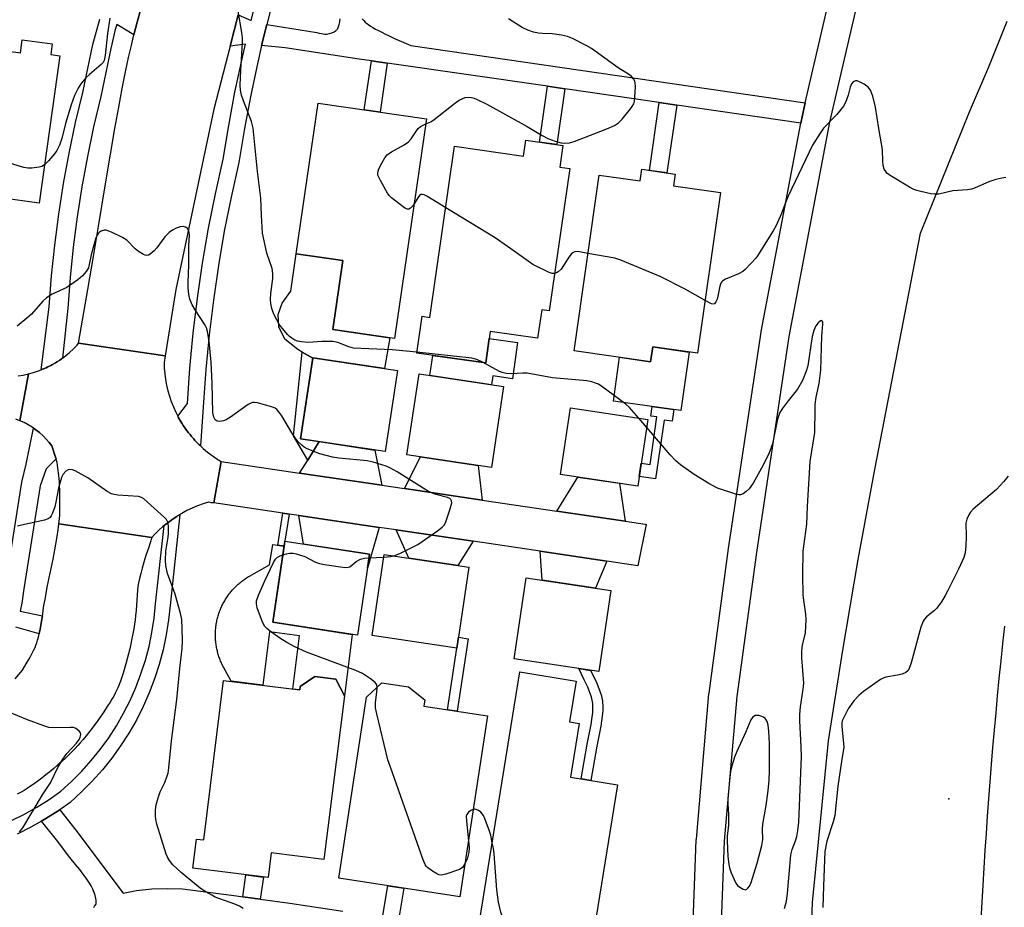
# Model space of a CAD drawing. Units: inches. Extents: x 1243770 to 1249770, y 569452 to 573452.
# Drawn here: x 1244764 to 1245045, y 570897 to 571150 of the extents above; entities that cross this region are included whole.
import ezdxf

# ---------------------------------------------------------------- set-up
doc = ezdxf.new("R2010")
doc.units = ezdxf.units.IN
doc.header["$MEASUREMENT"] = 0
for name, color, linetype in [('BLDG-Footprint', 5, 'Continuous'), ('CULTRL-Pad', 6, 'Continuous'), ('ELEV-Spot Elevation', 7, 'Continuous'), ('TRANS-Driveway', 251, 'Continuous'), ('TRANS-Non Street Sidewalk', 7, 'Continuous'), ('TRANS-Road', 130, 'Continuous'), ('TRANS-Street Sidewalk', 7, 'Continuous'), ('Undefined', 1, 'Continuous')]:
    doc.layers.add(name, color=color, linetype=linetype)

msp = doc.modelspace()

# ---------------------------------------------------------------- linework, layer by layer
at = {"layer": 'BLDG-Footprint'}
for points, elevation in [([(1244745.03, 571102.33), (1244750.99, 571144.62), (1244751.68, 571149.5), (1244758.81, 571148.49), (1244757.87, 571141.85), (1244764.08, 571140.98), (1244764.61, 571144.72), (1244773.13, 571143.52), (1244772.7, 571140.47), (1244775.34, 571140.1), (1244769.42, 571098.06), (1244758.48, 571099.6), (1244757.99, 571096.07), (1244744.42, 571097.99)], 613.87), ([(1244879.85, 571122.14), (1244870.69, 571059.49), (1244853.12, 571062.06), (1244856, 571081.73), (1244842.67, 571083.68), (1244848.95, 571126.66)], 615.14), ([(1244918.71, 571114.55), (1244917.83, 571108.4), (1244920.67, 571107.99), (1244914.81, 571067.39), (1244912.66, 571067.7), (1244911.48, 571059.55), (1244897.99, 571061.5), (1244896.69, 571052.52), (1244877.06, 571055.35), (1244878.57, 571065.82), (1244880.78, 571065.5), (1244887.83, 571114.38), (1244907.48, 571111.54), (1244908.13, 571116.07)], 615.87), ([(1244950.73, 571106.39), (1244950.26, 571103.07), (1244963.6, 571101.18), (1244957.1, 571055.28), (1244944.3, 571057.09), (1244943.7, 571052.88), (1244921.91, 571055.97), (1244929, 571106.08), (1244940.7, 571104.42), (1244941.17, 571107.75)], 616.09), ([(1244871.53, 571050.35), (1244868.03, 571027.25), (1244843.91, 571030.9), (1244847.4, 571054)], 613.01), ([(1244901.81, 571045.77), (1244898.31, 571022.67), (1244874.19, 571026.32), (1244877.69, 571049.42)], 613.47), ([(1244942.92, 571036.4), (1244940.04, 571017.41), (1244917.97, 571020.75), (1244920.85, 571039.74)], 614.1), ([(1244863.61, 570998), (1244860.11, 570974.9), (1244835.99, 570978.55), (1244839.48, 571001.65)], 612.53), ([(1244891.91, 570994.24), (1244888.42, 570971.14), (1244864.3, 570974.79), (1244867.79, 570997.89)], 612.86), ([(1244932.38, 570987.59), (1244928.89, 570964.5), (1244904.77, 570968.15), (1244908.26, 570991.24)], 613.53), ([(1244934.24, 570932.23), (1244927.09, 570888.04), (1244894.95, 570893.25), (1244906.46, 570964.38), (1244922.46, 570961.79), (1244920.57, 570950.12), (1244923.3, 570949.68), (1244920.83, 570934.41)], 613.43), ([(1244854.02, 570962.36), (1244856.41, 570957.55), (1244850.6, 570910.91), (1244835.57, 570912.79), (1244834.69, 570905.72), (1244813.2, 570908.39), (1244814.24, 570916.73), (1244816.33, 570916.47), (1244822, 570961.98), (1244843.67, 570959.28), (1244843.79, 570960.28), (1244847.97, 570963.11)], 611.67), ([(1244897.19, 570951.89), (1244889.33, 570900.29), (1244854.87, 570905.54), (1244862.74, 570957.23), (1244867.08, 570961.25), (1244874.67, 570960.1), (1244879.35, 570956.4), (1244879.08, 570954.64)], 612.15)]:
    msp.add_lwpolyline(points, close=True, dxfattribs=dict(at, elevation=elevation))
at = {"layer": 'CULTRL-Pad'}
for points in [[(1244869.37, 571059.68), (1244867.83, 571050.91), (1244847.4, 571054), (1244847.39, 571053.9), (1244844.37, 571055.62), (1244843.14, 571056.33), (1244839.39, 571059.32), (1244837.76, 571062.82), (1244837.51, 571066.32), (1244838.63, 571069.57), (1244841.1, 571072.99), (1244842.67, 571083.68), (1244856, 571081.73), (1244853.12, 571062.06)], [(1244905.78, 571058.32), (1244904.29, 571048.01), (1244898.68, 571048.82), (1244898.31, 571046.3), (1244880.79, 571048.95), (1244881.62, 571054.69), (1244896.69, 571052.52), (1244897.7, 571059.49)], [(1244954.64, 571055.63), (1244952.27, 571038.93), (1244933.1, 571041.64), (1244934.87, 571054.14), (1244943.7, 571052.88), (1244944.3, 571057.09)], [(1244835.99, 570978.55), (1244858.66, 570975.12), (1244856.41, 570957.55), (1244854.02, 570962.36), (1244847.97, 570963.11), (1244843.79, 570960.28), (1244843.67, 570959.28), (1244841.76, 570959.52), (1244843.66, 570974.73), (1244835.05, 570975.8), (1244833.15, 570960.59), (1244824.14, 570961.72), (1244821.95, 570965.8), (1244821.86, 570965.96), (1244821.71, 570966.26), (1244821.56, 570966.56), (1244821.42, 570966.87), (1244821.28, 570967.18), (1244821.14, 570967.49), (1244821.02, 570967.8), (1244820.9, 570968.12), (1244820.78, 570968.43), (1244820.67, 570968.75), (1244820.56, 570969.07), (1244820.46, 570969.39), (1244820.37, 570969.72), (1244820.28, 570970.04), (1244820.2, 570970.37), (1244820.12, 570970.7), (1244820.05, 570971.03), (1244819.98, 570971.36), (1244819.92, 570971.69), (1244819.87, 570972.03), (1244819.82, 570972.36), (1244819.78, 570972.7), (1244819.74, 570973.03), (1244819.71, 570973.37), (1244819.69, 570973.7), (1244819.67, 570974.04), (1244819.66, 570974.38), (1244819.65, 570974.72), (1244819.65, 570975.05), (1244819.65, 570975.39), (1244819.67, 570975.73), (1244819.68, 570976.06), (1244819.7, 570976.4), (1244819.73, 570976.74), (1244819.77, 570977.07), (1244819.81, 570977.41), (1244819.85, 570977.74), (1244819.9, 570978.08), (1244819.96, 570978.41), (1244820.03, 570978.74), (1244820.1, 570979.07), (1244820.17, 570979.4), (1244820.25, 570979.73), (1244820.34, 570980.05), (1244820.43, 570980.38), (1244820.53, 570980.7), (1244820.63, 570981.02), (1244820.74, 570981.34), (1244820.85, 570981.66), (1244820.97, 570981.98), (1244821.1, 570982.29), (1244821.23, 570982.6), (1244821.37, 570982.91), (1244821.51, 570983.21), (1244821.65, 570983.52), (1244821.81, 570983.82), (1244821.96, 570984.12), (1244822.13, 570984.41), (1244822.29, 570984.71), (1244822.47, 570985), (1244822.65, 570985.28), (1244822.83, 570985.57), (1244823.02, 570985.85), (1244823.21, 570986.12), (1244823.41, 570986.4), (1244823.61, 570986.67), (1244823.82, 570986.94), (1244824.03, 570987.2), (1244824.24, 570987.46), (1244824.46, 570987.71), (1244824.69, 570987.96), (1244824.92, 570988.21), (1244825.15, 570988.46), (1244825.39, 570988.69), (1244825.63, 570988.93), (1244825.88, 570989.16), (1244826.13, 570989.39), (1244826.38, 570989.61), (1244826.64, 570989.83), (1244826.9, 570990.04), (1244827.17, 570990.25), (1244827.44, 570990.45), (1244827.71, 570990.65), (1244827.99, 570990.85), (1244828.26, 570991.04), (1244828.55, 570991.22), (1244828.83, 570991.4), (1244829.12, 570991.58), (1244829.41, 570991.75), (1244835.1, 570994.98), (1244835.97, 571000.78), (1244839.28, 571000.28)]]:
    msp.add_lwpolyline(points, close=True, dxfattribs=at)
at = {"layer": 'ELEV-Spot Elevation'}
msp.add_point((1245028.66, 570928.17, 613.46), dxfattribs=at)
at = {"layer": 'TRANS-Driveway'}
for points in [[(1244867.09, 571017.63), (1244843.65, 571021.09), (1244845.95, 571024.83), (1244849.19, 571030.1), (1244865.12, 571027.69)], [(1244895.66, 571013.4), (1244873.51, 571016.68), (1244878.09, 571025.73), (1244894.5, 571023.25)], [(1244936.42, 571007.37), (1244916.94, 571010.25), (1244922.97, 571019.99), (1244934.81, 571018.2)], [(1244866.28, 571005.61), (1244863, 570993.96), (1244863.61, 570998), (1244844.8, 571000.84), (1244843.43, 571009)], [(1244893.09, 571001.65), (1244888.73, 570994.72), (1244874.75, 570996.84), (1244871.2, 571004.89)], [(1244931.22, 570996), (1244927.97, 570988.26), (1244912.81, 570990.56), (1244912.24, 570998.81)]]:
    msp.add_lwpolyline(points, close=True, dxfattribs=at)
at = {"layer": 'TRANS-Non Street Sidewalk'}
for points in [[(1244861.46, 571150.67), (1244861.91, 571150.15), (1244862.35, 571149.72), (1244862.77, 571149.38), (1244863.26, 571149.02), (1244863.87, 571148.62), (1244864.51, 571148.23), (1244865.3, 571147.77), (1244866.14, 571147.32), (1244867.04, 571146.85), (1244867.9, 571146.41), (1244869.15, 571145.82), (1244870.72, 571145.1), (1244875.36, 571143.02), (1244987.79, 571126.72), (1244986.52, 571120.94), (1244951.16, 571126.07), (1244946.15, 571126.79), (1244919.28, 571130.69), (1244914.29, 571131.42), (1244868.63, 571138.04), (1244864.1, 571138.7), (1244860.63, 571139.2), (1244839.55, 571142.43), (1244832.8, 571143.02), (1244834.26, 571149.1), (1244848.51, 571146.82), (1244849.2, 571146.63), (1244849.81, 571146.49), (1244850.35, 571146.39), (1244850.85, 571146.33), (1244851.28, 571146.32), (1244851.68, 571146.35), (1244852.2, 571146.47), (1244852.87, 571146.71), (1244853.47, 571146.98), (1244853.75, 571147.14), (1244853.94, 571147.27), (1244854.1, 571147.4), (1244854.24, 571147.56), (1244854.38, 571147.75), (1244854.5, 571147.96), (1244854.73, 571148.47), (1244854.91, 571149.06), (1244855.08, 571149.81), (1244855.2, 571150.64)], [(1244784.99, 570897.21), (1244785.23, 570897.55), (1244785.52, 570898.05), (1244785.62, 570898.31), (1244785.68, 570898.5), (1244785.7, 570898.75), (1244785.69, 570899.03), (1244785.66, 570899.34), (1244785.6, 570899.73), (1244785.38, 570900.62), (1244785.09, 570901.51), (1244784.91, 570901.95), (1244784.7, 570902.4), (1244784.19, 570903.38), (1244783.59, 570904.39), (1244782.83, 570905.53), (1244781.99, 570906.69), (1244780.96, 570908.04), (1244779.79, 570909.5), (1244778.14, 570911.51), (1244774.37, 570916.52), (1244770.07, 570921.8), (1244775.29, 570925.11), (1244779.83, 570919.25), (1244793.35, 570901.32), (1244797.19, 570902.01), (1244801.57, 570902.49), (1244805.9, 570902.66), (1244810.3, 570902.52), (1244825.67, 570900.53), (1244827.43, 570900.28), (1244832.43, 570899.58), (1244840.82, 570898.41), (1244855.95, 570896.17)]]:
    msp.add_lwpolyline(points, dxfattribs=at)
for points in [[(1244868.63, 571138.04), (1244866.6, 571124.07), (1244862.07, 571124.74), (1244864.1, 571138.7)], [(1244919.28, 571130.69), (1244916.97, 571114.8), (1244911.98, 571115.52), (1244914.29, 571131.42)], [(1244951.16, 571126.07), (1244948.35, 571106.73), (1244943.35, 571107.44), (1244946.15, 571126.79)], [(1244849.19, 571030.1), (1244845.95, 571024.83), (1244841.9, 571031.72), (1244844.37, 571055.62), (1244847.39, 571053.9), (1244843.91, 571030.9)], [(1244950.36, 571039.2), (1244949.86, 571035.89), (1244947.59, 571036.23), (1244945.05, 571019.45), (1244940.46, 571020.14), (1244941.03, 571023.92), (1244943.57, 571023.57), (1244945.49, 571037.13), (1244943.78, 571037.37), (1244944.16, 571040.07)], [(1244840.66, 571009.41), (1244839.48, 571001.65), (1244839.28, 571000.28), (1244837.44, 571000.55), (1244838.82, 571009.68)], [(1244891.67, 570973.87), (1244888.54, 570953.2), (1244885.77, 570953.63), (1244888.42, 570971.14), (1244888.89, 570974.29)], [(1244928.4, 570943.24), (1244926.69, 570933.46), (1244923.93, 570933.9), (1244925.65, 570943.75), (1244926.73, 570949.4), (1244926.97, 570950.86), (1244927.14, 570952.13), (1244927.21, 570952.86), (1244927.26, 570953.55), (1244927.27, 570954.18), (1244927.27, 570954.79), (1244927.23, 570955.37), (1244927.17, 570955.89), (1244927.08, 570956.39), (1244926.97, 570956.84), (1244926.77, 570957.5), (1244926.51, 570958.22), (1244926.19, 570959.04), (1244925.77, 570960.01), (1244924.77, 570962.17), (1244923.2, 570965.36), (1244926.56, 570964.85), (1244927.29, 570963.37), (1244928.32, 570961.16), (1244928.77, 570960.11), (1244929.13, 570959.21), (1244929.42, 570958.38), (1244929.67, 570957.58), (1244929.82, 570956.96), (1244929.94, 570956.29), (1244930.02, 570955.61), (1244930.06, 570954.89), (1244930.07, 570954.15), (1244930.05, 570953.42), (1244930, 570952.62), (1244929.92, 570951.81), (1244929.73, 570950.44), (1244929.48, 570948.91)], [(1244832.43, 570899.58), (1244827.43, 570900.28), (1244828.3, 570906.51), (1244833.31, 570905.89)], [(1244871.84, 570893.64), (1244867.31, 570894.38), (1244868.78, 570903.42), (1244873.32, 570902.73)]]:
    msp.add_lwpolyline(points, close=True, dxfattribs=at)
at = {"layer": 'TRANS-Road'}
for points in [[(1244826.18, 571151.78), (1244823.84, 571142.83), (1244819.17, 571124.91), (1244808.41, 571073.43), (1244805.32, 571054.51), (1244780.66, 571058.14), (1244783.3, 571073.46), (1244784.91, 571082.92), (1244786.32, 571091.41), (1244788.34, 571103.64), (1244789.76, 571112.08), (1244791.02, 571119.36), (1244792.11, 571125.47), (1244793.11, 571130.82), (1244794.04, 571135.51), (1244794.9, 571139.6), (1244795.6, 571142.71), (1244796.42, 571146.07), (1244797.34, 571149.69), (1244798.35, 571153.5)], [(1244988.94, 570876.19), (1244989.85, 570898.65), (1244994.4, 570944.78), (1244998.49, 570970.63), (1245002.89, 570996.42), (1245007.61, 571022.16), (1245020.65, 571089.53), (1245034.62, 571124.13), (1245040.09, 571137.01), (1245045.34, 571149.98)], [(1244763.43, 571048.84), (1244764.9, 571049.08), (1244766.35, 571049.39), (1244763.95, 571036.05), (1244762.72, 571036.52)], [(1244762.58, 570962.46), (1244764.66, 570964.9), (1244765.75, 570966.66), (1244766.74, 570968.38), (1244767.56, 570969.94), (1244767.91, 570970.67), (1244768.23, 570971.38), (1244768.5, 570972.03), (1244768.73, 570972.66), (1244768.98, 570973.43), (1244769.21, 570974.31), (1244769.43, 570975.25), (1244769.45, 570975.37), (1244769.69, 570976.56), (1244770.09, 570978.86), (1244770.32, 570980.37), (1244770.79, 570983.38), (1244771.08, 570985.07), (1244771.74, 570988.54), (1244773.37, 570996.58), (1244774.17, 571000.81), (1244774.54, 571002.99), (1244774.84, 571004.95), (1244775.05, 571006.63), (1244801.5, 571002.71), (1244800.53, 570999.71), (1244799.86, 570997.58), (1244799.28, 570995.67), (1244798.8, 570994.03), (1244798.38, 570992.46), (1244798.04, 570991.07), (1244797.77, 570989.81), (1244797.58, 570988.72), (1244797.45, 570987.67), (1244797.33, 570986.33), (1244797.02, 570981.99), (1244796.88, 570980.4), (1244796.74, 570979.24), (1244796.57, 570978), (1244796.37, 570976.71), (1244796.12, 570975.3), (1244795.85, 570973.91), (1244795.54, 570972.44), (1244795.21, 570970.95), (1244794.87, 570969.52), (1244794.5, 570968.1), (1244794.13, 570966.71), (1244793.74, 570965.35), (1244793.35, 570964.09), (1244792.96, 570962.89), (1244792.57, 570961.8), (1244792.19, 570960.78), (1244791.8, 570959.85), (1244791.47, 570959.12), (1244791.1, 570958.37), (1244790.65, 570957.53), (1244790.16, 570956.66), (1244789.63, 570955.76), (1244789.03, 570954.79), (1244787.69, 570952.77), (1244786.16, 570950.58), (1244784.48, 570948.31), (1244782.77, 570946.13), (1244781.92, 570945.08), (1244781.12, 570944.13), (1244780.46, 570943.38), (1244779.69, 570942.55), (1244778.85, 570941.69), (1244777.9, 570940.76), (1244776.9, 570939.81), (1244775.85, 570938.85), (1244774.77, 570937.89), (1244773.61, 570936.89), (1244772.44, 570935.91), (1244771.32, 570935), (1244770.15, 570934.09), (1244769.07, 570933.26), (1244768.01, 570932.49), (1244766.99, 570931.77), (1244766.03, 570931.13), (1244765.17, 570930.59), (1244764.25, 570930.07), (1244763.14, 570929.49)], [(1245044.54, 570977.46), (1245044.01, 570972.5), (1245043.49, 570967.53), (1245042.99, 570962.57), (1245042.51, 570957.6), (1245042.06, 570952.7), (1245041.62, 570947.8), (1245041.19, 570942.89), (1245040.78, 570937.99), (1245040.39, 570933.08), (1245040.01, 570928.18), (1245039.65, 570923.27), (1245039.3, 570918.36), (1245038.97, 570913.45), (1245038.66, 570908.54), (1245038.36, 570903.62), (1245038.08, 570898.71), (1245037.81, 570893.8)]]:
    msp.add_lwpolyline(points, dxfattribs=at)
for points in [[(1244805.32, 571054.51), (1244805.02, 571052.67), (1244805.07, 571051.04), (1244805.21, 571049.42), (1244805.42, 571047.8), (1244805.72, 571046.2), (1244806.09, 571044.61), (1244806.54, 571043.04), (1244807.06, 571041.5), (1244807.66, 571039.98), (1244808.34, 571038.5), (1244808.9, 571037.39), (1244809.02, 571037.16), (1244809.08, 571037.05), (1244809.16, 571036.91), (1244809.63, 571036.1), (1244809.9, 571035.64), (1244810.05, 571035.39), (1244810.49, 571034.71), (1244810.79, 571034.27), (1244810.95, 571034.03), (1244811.42, 571033.37), (1244811.74, 571032.94), (1244811.91, 571032.71), (1244812.42, 571032.08), (1244812.75, 571031.67), (1244812.94, 571031.45), (1244813.47, 571030.84), (1244813.82, 571030.44), (1244814.02, 571030.23), (1244814.59, 571029.65), (1244814.96, 571029.27), (1244815.17, 571029.07), (1244815.37, 571028.88), (1244816.15, 571028.15), (1244817.39, 571027.1), (1244818.69, 571026.11), (1244820.03, 571025.18), (1244821.26, 571024.41), (1244819.16, 571012.59), (1244818.47, 571012.65), (1244817.78, 571012.78), (1244817.7, 571012.81), (1244816.12, 571012.32), (1244814.56, 571011.76), (1244813.04, 571011.12), (1244811.54, 571010.41), (1244810.08, 571009.63), (1244809.54, 571009.3), (1244808.86, 571008.89), (1244808.67, 571008.77), (1244808.19, 571008.46), (1244807.48, 571007.99), (1244807.29, 571007.86), (1244806.83, 571007.52), (1244806.15, 571007.01), (1244805.96, 571006.87), (1244805.51, 571006.51), (1244805.04, 571006.12), (1244804.68, 571005.83), (1244803.45, 571004.72), (1244802.28, 571003.56), (1244801.5, 571002.71), (1244775.05, 571006.63), (1244775.2, 571008.11), (1244775.26, 571009.16), (1244775.31, 571010.37), (1244775.33, 571011.78), (1244775.34, 571013.27), (1244775.33, 571014.76), (1244775.3, 571016.2), (1244775.25, 571017.5), (1244775.19, 571018.61), (1244775.13, 571019.43), (1244775.03, 571020.44), (1244774.77, 571022.48), (1244774.63, 571023.36), (1244774.5, 571024.11), (1244774.36, 571024.73), (1244774.24, 571025.2), (1244774.08, 571025.65), (1244773.03, 571028.87), (1244772.29, 571029.83), (1244771.43, 571030.82), (1244770.51, 571031.76), (1244769.53, 571032.64), (1244768.5, 571033.45), (1244767.83, 571033.92), (1244767.42, 571034.2), (1244766.3, 571034.89), (1244765.14, 571035.5), (1244763.95, 571036.05), (1244766.35, 571049.39), (1244767.79, 571049.78), (1244769.2, 571050.25), (1244769.94, 571050.54), (1244770.39, 571050.72), (1244770.58, 571050.79), (1244770.69, 571050.84), (1244771.39, 571051.16), (1244771.93, 571051.41), (1244772.07, 571051.48), (1244772.73, 571051.82), (1244773.25, 571052.1), (1244773.38, 571052.18), (1244774.03, 571052.56), (1244774.53, 571052.86), (1244774.65, 571052.94), (1244775.28, 571053.36), (1244775.76, 571053.68), (1244775.88, 571053.77), (1244776.02, 571053.87), (1244776.95, 571054.57), (1244778.09, 571055.53), (1244779.18, 571056.54), (1244780.21, 571057.61), (1244780.66, 571058.14)], [(1244843.65, 571021.09), (1244867.09, 571017.63), (1244873.51, 571016.68), (1244895.66, 571013.4), (1244916.94, 571010.25), (1244936.42, 571007.37), (1244942.16, 571006.51), (1244942.45, 571006.46), (1244940.09, 570994.69), (1244931.22, 570996), (1244912.24, 570998.81), (1244893.09, 571001.65), (1244871.2, 571004.89), (1244866.28, 571005.61), (1244843.43, 571009), (1244840.66, 571009.41), (1244838.82, 571009.68), (1244819.16, 571012.59), (1244821.26, 571024.41)]]:
    msp.add_lwpolyline(points, close=True, dxfattribs=at)
at = {"layer": 'TRANS-Street Sidewalk'}
for points in [[(1244955.32, 570880.12), (1244956.72, 570916.53), (1244956.72, 570916.64), (1244956.73, 570916.72), (1244960.32, 570958.16), (1244960.34, 570958.34), (1244965.92, 570999.57), (1244965.93, 570999.63), (1244975.16, 571061.32), (1244975.19, 571061.47), (1244986.52, 571120.94), (1244987.79, 571126.72), (1244996.72, 571165.24), (1244997.92, 571170.41), (1245000.99, 571183.67), (1245001.03, 571183.81), (1245017.52, 571243.98), (1245017.56, 571244.1), (1245035.48, 571302.46), (1245035.52, 571302.57), (1245035.54, 571302.62), (1245055.91, 571360.18)], [(1245063.42, 571357.43), (1245043.11, 571300.03), (1245025.22, 571241.8), (1245008.77, 571181.78), (1244994.71, 571121.17), (1244983.07, 571060.05), (1244973.84, 570998.47), (1244968.28, 570957.37), (1244964.7, 570916.13), (1244963.12, 570874.75)], [(1244836.3, 571157.02), (1244834.26, 571149.1), (1244832.8, 571143.02), (1244831.7, 571138.31), (1244829.71, 571128.89), (1244827.94, 571119.42), (1244826.35, 571109.74), (1244824.13, 571099.84), (1244822.19, 571090.08), (1244820.51, 571080.28), (1244819.06, 571070.43), (1244817.87, 571060.55), (1244816.93, 571050.65), (1244816.37, 571042.71), (1244815.37, 571028.88), (1244815.17, 571029.07), (1244814.96, 571029.27), (1244814.59, 571029.65), (1244814.02, 571030.23), (1244813.82, 571030.44), (1244813.47, 571030.84), (1244812.94, 571031.45), (1244812.75, 571031.67), (1244812.42, 571032.08), (1244811.91, 571032.71), (1244811.74, 571032.94), (1244811.42, 571033.37), (1244810.95, 571034.03), (1244810.79, 571034.27), (1244810.49, 571034.71), (1244810.05, 571035.39), (1244809.9, 571035.64), (1244809.63, 571036.1), (1244809.16, 571036.91), (1244809.08, 571037.05), (1244809.02, 571037.16), (1244808.9, 571037.39), (1244811.66, 571040.98), (1244812.37, 571051.02), (1244813.32, 571061.04), (1244814.53, 571071.04), (1244815.99, 571081), (1244817.69, 571090.92), (1244819.65, 571100.79), (1244821.85, 571110.61), (1244823.43, 571120.22), (1244825.23, 571129.78), (1244827.23, 571139.31), (1244828.19, 571143.41), (1244823.84, 571142.83), (1244826.18, 571151.78), (1244829.81, 571150.17), (1244831.88, 571158.21)], [(1244798.35, 571153.5), (1244797.34, 571149.69), (1244796.42, 571146.07), (1244791.55, 571149.05), (1244791.09, 571147.61), (1244789.85, 571142.19), (1244786.99, 571128.52), (1244784.94, 571119.91), (1244783.15, 571111.37), (1244781.58, 571102.8), (1244780.23, 571094.18), (1244779.11, 571085.54), (1244778.22, 571076.87), (1244777.55, 571068.17), (1244776.02, 571053.87), (1244775.88, 571053.77), (1244775.76, 571053.68), (1244775.28, 571053.36), (1244774.65, 571052.94), (1244774.53, 571052.86), (1244774.03, 571052.56), (1244773.38, 571052.18), (1244773.25, 571052.1), (1244772.73, 571051.82), (1244772.07, 571051.48), (1244771.93, 571051.41), (1244771.39, 571051.16), (1244770.69, 571050.84), (1244770.58, 571050.79), (1244770.39, 571050.72), (1244769.94, 571050.54), (1244772.29, 571068.51), (1244772.97, 571077.34), (1244773.88, 571086.15), (1244775.02, 571094.93), (1244776.38, 571103.68), (1244777.98, 571112.39), (1244779.8, 571121.06), (1244781.85, 571129.67), (1244784.71, 571143.31), (1244786.73, 571150.62)], [(1244759.78, 570988.86), (1244764.5, 571018.49), (1244765.72, 571023.68), (1244767.83, 571033.92), (1244768.5, 571033.45), (1244769.53, 571032.64), (1244770.51, 571031.76), (1244771.43, 571030.82), (1244772.29, 571029.83), (1244773.03, 571028.87), (1244774.08, 571025.65), (1244774.24, 571025.2), (1244771.44, 571022.29), (1244769.71, 571017.46), (1244765.04, 570988.07), (1244764.46, 570984), (1244763.98, 570981.73), (1244770.32, 570980.37), (1244770.09, 570978.86), (1244769.69, 570976.56), (1244769.45, 570975.37), (1244769.43, 570975.25), (1244762.81, 570977.17)], [(1244761.36, 570921.88), (1244765.09, 570923.73), (1244768.71, 570925.78), (1244772.23, 570928), (1244775.62, 570930.4), (1244778.66, 570933.15), (1244781.54, 570936.05), (1244784.27, 570939.1), (1244786.83, 570942.29), (1244789.23, 570945.61), (1244791.45, 570949.05), (1244793.48, 570952.6), (1244795.33, 570956.26), (1244796.98, 570960), (1244798.43, 570963.83), (1244799.68, 570967.72), (1244800.73, 570971.68), (1244801.57, 570975.69), (1244802.19, 570979.73), (1244802.61, 570983.81), (1244805.04, 571006.12), (1244805.51, 571006.51), (1244805.96, 571006.87), (1244806.15, 571007.01), (1244806.83, 571007.52), (1244807.29, 571007.86), (1244807.48, 571007.99), (1244808.19, 571008.46), (1244808.67, 571008.77), (1244808.86, 571008.89), (1244809.54, 571009.3), (1244806.72, 570983.37), (1244806.29, 570979.21), (1244805.64, 570974.95), (1244804.75, 570970.73), (1244803.65, 570966.56), (1244802.33, 570962.46), (1244800.8, 570958.43), (1244799.06, 570954.49), (1244797.12, 570950.64), (1244794.98, 570946.9), (1244792.64, 570943.28), (1244790.12, 570939.79), (1244787.42, 570936.43), (1244784.55, 570933.22), (1244781.51, 570930.16), (1244778.21, 570927.17), (1244775.29, 570925.11), (1244770.07, 570921.8), (1244767.02, 570920.08), (1244763.11, 570918.13)]]:
    msp.add_lwpolyline(points, dxfattribs=at)
at = {"layer": 'Undefined'}
for p, q in [((1244942.57, 571034.13, 614), (1244940.3, 571036.8, 614)), ((1244863.45, 570996.95, 612), (1244867.68, 570997.16, 612))]:
    msp.add_line(p, q, dxfattribs=at)
for points, elevation in [([(1244877.09, 571055.56), (1244870.05, 571056.3), (1244859.05, 571056.74), (1244857.66, 571057.08), (1244854.51, 571058.34), (1244853.15, 571058.61), (1244850.02, 571058.65), (1244846.18, 571058.33), (1244844.18, 571058.51), (1244843.06, 571058.73), (1244842.31, 571059.02), (1244841.4, 571059.56), (1244840.78, 571060.05), (1244840.16, 571060.67), (1244837.95, 571063.44), (1244836.44, 571066.2), (1244835.97, 571067.24), (1244835.72, 571068.05), (1244835.46, 571069.46), (1244835.35, 571070.59), (1244835.44, 571072.32), (1244836.06, 571076.65), (1244836.06, 571078.05), (1244835.78, 571079.42), (1244834.35, 571083.82), (1244833.11, 571089.53), (1244832.77, 571094.71), (1244832.63, 571099.48), (1244831.68, 571107.11), (1244830.38, 571119.45), (1244829.95, 571121.42), (1244827.61, 571127.25), (1244827.1, 571128.91), (1244826.79, 571130.32), (1244826.73, 571131.74), (1244826.85, 571136.04), (1244827.35, 571143.79), (1244827.37, 571145.29), (1244827.2, 571146.75), (1244826.12, 571152.88)], 614), ([(1244770.97, 571109.06), (1244770.18, 571108.56), (1244769.37, 571108.33), (1244767.36, 571108.05), (1244766.22, 571108.08), (1244765.09, 571108.31), (1244762.17, 571109.15), (1244759.72, 571110.17), (1244758.48, 571110.91), (1244753.39, 571114.71), (1244731.01, 571130.22), (1244729.95, 571131.08), (1244727.9, 571133.22), (1244726.85, 571134.17), (1244725.91, 571134.83), (1244723.87, 571135.98), (1244722.91, 571136.63), (1244721.67, 571137.89), (1244711.13, 571150.24)], 614), ([(1244789.59, 571150.85), (1244788.91, 571146.45), (1244788.27, 571140.19), (1244787.94, 571138.78), (1244787.64, 571138.25), (1244787.08, 571137.62), (1244783.77, 571134.81), (1244782.75, 571133.83), (1244781.33, 571132.13), (1244780.57, 571130.92), (1244779.52, 571128.82), (1244778.51, 571126.18), (1244776.88, 571120.83), (1244775.86, 571116.51), (1244775.24, 571114.65), (1244774.45, 571113.14), (1244773.82, 571112.19), (1244772.11, 571110.2), (1244770.97, 571109.06)], 614), ([(1244879.64, 571120.69), (1244881.03, 571121.3), (1244882.01, 571121.92), (1244887.75, 571126.51), (1244889.17, 571127.48), (1244890.13, 571127.96), (1244890.88, 571128.22), (1244891.74, 571128.31), (1244892.61, 571128.25), (1244893.43, 571128.03), (1244894.22, 571127.7), (1244897.05, 571126.3), (1244908.52, 571119.99), (1244912.75, 571117.39), (1244914.41, 571116.51), (1244916.52, 571115.75), (1244918.16, 571115.31), (1244919.23, 571115.21), (1244920.55, 571115.32), (1244921.95, 571115.73), (1244931.26, 571119.26), (1244933.37, 571120.24), (1244934.56, 571121.05), (1244935.55, 571122.09), (1244937.96, 571125), (1244938.48, 571125.69), (1244938.88, 571126.42), (1244939.09, 571127.23), (1244939.22, 571128.38), (1244939.39, 571131.29), (1244939.32, 571132.41), (1244939.17, 571132.92), (1244938.78, 571133.58), (1244938.28, 571134.18), (1244937.64, 571134.71), (1244934.42, 571136.73), (1244926.88, 571142.25), (1244925.34, 571143.1), (1244921.39, 571145.07), (1244920.03, 571145.61), (1244918.31, 571145.99), (1244915.68, 571146.4), (1244912.9, 571146.49), (1244911.76, 571146.62), (1244910.35, 571146.91), (1244908.71, 571147.48), (1244907.11, 571148.24), (1244903.16, 571150.68)], 616), ([(1245044.97, 571105.39), (1245043.81, 571105.25), (1245042.1, 571104.82), (1245040.14, 571104.19), (1245036.22, 571102.45), (1245035.15, 571102.08), (1245034.03, 571101.91), (1245029.85, 571101.58), (1245025.87, 571100.71), (1245024.72, 571100.63), (1245023.56, 571100.78), (1245020.67, 571101.4), (1245019.53, 571101.69), (1245018.71, 571101.99), (1245017.44, 571102.68), (1245012.42, 571105.66), (1245011.7, 571106.14), (1245011.05, 571106.68), (1245010.71, 571107.11), (1245010.3, 571107.83), (1245009.96, 571108.88), (1245009.85, 571109.99), (1245009.76, 571113.39), (1245009.54, 571115.06), (1245008.74, 571119.43), (1245007.77, 571125.45), (1245007.03, 571128.59), (1245006.34, 571130.35), (1245005.73, 571131.21), (1245004.58, 571132.04), (1245003.06, 571132.83), (1245002.55, 571132.98), (1245002.08, 571132.98), (1245001.44, 571132.69), (1245000.96, 571132.1), (1245000.61, 571131.19), (1245000, 571128.92)], 616), ([(1245000, 571128.92), (1244999.29, 571126.83), (1244998.67, 571125.77), (1244996.74, 571123.35), (1244992.96, 571119.52), (1244991.98, 571118.09), (1244989.86, 571114.64), (1244982.93, 571100.05), (1244982.25, 571098.49), (1244981.01, 571095.17), (1244979.52, 571091.75), (1244978.66, 571090.23), (1244974.18, 571083.08), (1244973.65, 571082.39), (1244972.28, 571080.88), (1244970.65, 571079.2), (1244970, 571078.62), (1244968.76, 571077.92), (1244965.01, 571076.4), (1244964.3, 571075.97), (1244963.96, 571075.64), (1244963.69, 571075.25), (1244963.4, 571074.47), (1244962.87, 571071.57), (1244962.63, 571070.73), (1244962.3, 571069.98), (1244961.87, 571069.43), (1244961.49, 571069.31), (1244961.03, 571069.4), (1244959.23, 571070.33)], 616), ([(1244876.31, 571097.95), (1244875.8, 571097.2), (1244875.29, 571096.65), (1244874.74, 571096.36), (1244874.31, 571096.36), (1244873.83, 571096.56), (1244873.12, 571097.03), (1244869.8, 571099.65), (1244869.17, 571100.27), (1244868.67, 571100.97), (1244866.68, 571104.55), (1244865.97, 571106.09), (1244865.91, 571106.86), (1244866.27, 571107.9), (1244867.08, 571109.46), (1244867.94, 571111), (1244868.62, 571111.92), (1244869.8, 571112.77), (1244873.47, 571114.78), (1244874.7, 571115.58), (1244875.44, 571116.4), (1244876.92, 571118.75), (1244877.43, 571119.44), (1244878.09, 571119.97), (1244879.64, 571120.69)], 616), ([(1244885.29, 571096.79), (1244879.93, 571100.1), (1244879.18, 571100.48), (1244878.7, 571100.61), (1244878.23, 571100.53), (1244877.86, 571100.24), (1244877.37, 571099.62), (1244876.31, 571097.95)], 616), ([(1244916.35, 571078.03), (1244915.6, 571078.04), (1244914.81, 571078.31), (1244910.1, 571080.63), (1244905.51, 571083.95), (1244899.35, 571088.2), (1244885.29, 571096.79)], 616), ([(1244870.5, 570997.48), (1244872.26, 570998.21), (1244877.33, 571000.74), (1244882.93, 571004.6), (1244884.32, 571005.68), (1244884.82, 571006.23), (1244885.23, 571006.95), (1244886.58, 571010.95), (1244886.99, 571012.64), (1244886.96, 571013.15), (1244886.77, 571013.54), (1244886.46, 571013.86), (1244885.77, 571014.18), (1244882.48, 571015.02), (1244880.36, 571015.84), (1244871.42, 571021.44), (1244869.38, 571022.62), (1244868.3, 571023.09), (1244864.59, 571024.19), (1244862.86, 571024.59), (1244854.79, 571025.36), (1244853, 571025.63), (1244849.44, 571026.57), (1244845.82, 571028), (1244844.9, 571028.54), (1244844.25, 571029.04), (1244843.28, 571030.05), (1244842.38, 571031.13), (1244841.42, 571032.59), (1244838.58, 571037.42), (1244837.72, 571038.61), (1244837.11, 571039.24), (1244836.66, 571039.59), (1244835.6, 571040.04), (1244831.6, 571041.13), (1244830.76, 571041.26), (1244830.22, 571041.24), (1244829.71, 571041.08), (1244828.97, 571040.66), (1244823.94, 571037.05), (1244822.7, 571036.27), (1244821.91, 571035.97), (1244820.83, 571035.83), (1244820.13, 571035.96), (1244819.61, 571036.31), (1244819.17, 571037.06), (1244818.92, 571038.32), (1244818.73, 571046.75), (1244818.41, 571052.77), (1244817.86, 571058.66), (1244817.43, 571061.47), (1244817.13, 571062.54), (1244816.73, 571063.32), (1244813.84, 571067.68), (1244812.98, 571069.14), (1244812.38, 571070.76), (1244812.06, 571072.15), (1244811.92, 571073.81), (1244811.89, 571075.5), (1244812.11, 571080.48), (1244812.11, 571086.02), (1244812.3, 571088.95), (1244812.18, 571089.76), (1244812.02, 571090.26), (1244811.65, 571090.89), (1244811.33, 571091.19), (1244810.66, 571091.4), (1244809.56, 571091.3), (1244808.44, 571090.99), (1244807.39, 571090.43), (1244806.49, 571089.71), (1244805.25, 571088.49), (1244802.95, 571085.4), (1244802.16, 571084.52), (1244801.05, 571083.59), (1244800.58, 571083.31), (1244800.11, 571083.18), (1244799.64, 571083.24), (1244799.15, 571083.44), (1244797.7, 571084.35), (1244796.81, 571085.09), (1244794.37, 571087.53), (1244793.2, 571088.33), (1244790.06, 571089.82), (1244789, 571090.25), (1244788.47, 571090.38), (1244787.97, 571090.4), (1244787.05, 571090.12), (1244786.65, 571089.86), (1244786.27, 571089.46), (1244785.97, 571088.99), (1244785.61, 571088.18), (1244784.19, 571083.38), (1244783.71, 571080.63), (1244783.43, 571079.63), (1244782.85, 571078.65), (1244781.75, 571077.39), (1244780.45, 571076.26), (1244777.31, 571074.09), (1244776.3, 571073.55), (1244773.16, 571072.13), (1244771.52, 571071.09), (1244770.49, 571070.13), (1244767.24, 571066.44), (1244765.91, 571065.27), (1244763.13, 571063.03)], 612), ([(1244925.84, 571083.77), (1244922.92, 571084.27), (1244922.1, 571084.25), (1244921.64, 571084.07), (1244921.07, 571083.56), (1244920.38, 571082.69), (1244918.16, 571079.28), (1244917.34, 571078.51), (1244916.86, 571078.23), (1244916.35, 571078.03)], 616), ([(1244959.23, 571070.33), (1244953.53, 571073.57), (1244946.39, 571077.18), (1244935.21, 571081.88), (1244933.51, 571082.39), (1244925.84, 571083.77)], 616), ([(1244981.83, 570896.97), (1244982.42, 570899.05), (1244982.72, 570901.21), (1244983.66, 570912.19), (1244984.01, 570913.71), (1244985.01, 570916.19), (1244985.38, 570917.44), (1244985.68, 570919.2), (1244985.93, 570921.54), (1244986.69, 570940.27), (1244986.63, 570943.01), (1244986.21, 570950.47), (1244986.2, 570952.26), (1244986.38, 570954.44), (1244987.21, 570959.46), (1244987.37, 570961.19), (1244986.83, 570968.45), (1244986.79, 570970.29), (1244987.02, 570972.14), (1244987.8, 570975.48), (1244988.02, 570979.37), (1244987.95, 570980.84), (1244987.33, 570984.85), (1244987.19, 570986.27), (1244987.09, 570992.17), (1244987.22, 570998.84), (1244987.36, 571000.3), (1244988.26, 571006.52), (1244988.45, 571011.58), (1244989.21, 571024.41), (1244990.5, 571032.72), (1244990.56, 571039.2), (1244990.64, 571040.67), (1244990.92, 571042.74), (1244991.71, 571046.62), (1244992.19, 571050.51), (1244992.53, 571060.16), (1244992.76, 571063.62), (1244992.75, 571064.11), (1244992.64, 571064.48), (1244992.47, 571064.61), (1244992.16, 571064.55), (1244991.44, 571063.98), (1244990.78, 571063.11), (1244990.18, 571061.82), (1244989.78, 571060.11), (1244988.5, 571051.74), (1244988.01, 571050.15), (1244986.94, 571047.56), (1244985.58, 571045.06), (1244982.9, 571041.71), (1244981.22, 571039.4), (1244980.46, 571038.21), (1244980.12, 571037.38), (1244979.89, 571036.53), (1244978.39, 571029.5), (1244977.35, 571026.64), (1244975.31, 571022.54), (1244972.97, 571018.28), (1244971.79, 571016.64), (1244970.97, 571015.87), (1244970.07, 571015.22), (1244969.36, 571014.93), (1244968.84, 571014.91), (1244968.3, 571015), (1244962.8, 571016.79), (1244960.28, 571018.15), (1244956.11, 571020.72), (1244952.23, 571023.42), (1244950.9, 571024.57), (1244949.3, 571026.28), (1244942.57, 571034.13)], 614), ([(1244895.96, 571052.62), (1244894.15, 571053.51), (1244892.74, 571053.85), (1244877.09, 571055.56)], 614), ([(1244940.3, 571036.8), (1244937.72, 571039.78), (1244936.66, 571040.79), (1244929.8, 571045.83), (1244928.8, 571046.43), (1244928.02, 571046.76), (1244926.94, 571047.11), (1244925.56, 571047.42), (1244915.72, 571048.24), (1244908.47, 571049.57), (1244907.29, 571049.6), (1244904.02, 571049.4), (1244902.55, 571049.54), (1244901.41, 571049.8), (1244900.6, 571050.11), (1244895.96, 571052.62)], 614), ([(1244827.54, 570896.97), (1244826.53, 570897.56), (1244825.2, 570898.18), (1244819.62, 570900.17), (1244818.6, 570900.68), (1244816.95, 570901.65), (1244815.73, 570902.45), (1244814.36, 570903.52), (1244809.87, 570907.22), (1244807.55, 570909.35), (1244806.53, 570910.59), (1244805.96, 570911.61), (1244805.62, 570912.42), (1244803, 570920.93), (1244802.7, 570922.32), (1244802.58, 570923.43), (1244802.61, 570925.1), (1244802.78, 570926.5), (1244803.36, 570928.49), (1244803.95, 570930.17), (1244805.21, 570932.87), (1244805.94, 570934.73), (1244806.16, 570935.56), (1244806.39, 570937.04), (1244807.16, 570944.71), (1244808.69, 570956.52), (1244809.48, 570965.37), (1244810.21, 570971.07), (1244810.27, 570973.26), (1244810.2, 570976.77), (1244810.05, 570979.36), (1244809.68, 570981.1), (1244808.14, 570986.58), (1244806, 570992.47), (1244805.54, 570994.76), (1244805.47, 570996.21), (1244805.56, 570998.8), (1244806.19, 571002.8), (1244806.3, 571003.96), (1244806.28, 571006.01), (1244806.1, 571007.13), (1244805.72, 571007.84), (1244805.15, 571008.47), (1244799.28, 571013.74), (1244798.56, 571014.17), (1244797.74, 571014.39), (1244791.86, 571014.81), (1244790.78, 571014.96), (1244790.01, 571015.16), (1244788.77, 571015.85), (1244783.29, 571019.72), (1244779.67, 571021.72), (1244778.89, 571022.05), (1244778.14, 571022.17), (1244777.67, 571022.04), (1244777, 571021.62), (1244776.25, 571020.83), (1244775.79, 571019.82), (1244774.95, 571016.79), (1244774.21, 571012.8), (1244773.88, 571011.46), (1244773.23, 571009.65), (1244772.83, 571008.9), (1244772.51, 571008.49), (1244771.95, 571008.06), (1244770.92, 571007.65), (1244764.38, 571006.24), (1244763.26, 571005.93)], 610), ([(1245045.6, 571020.22), (1245044.34, 571018.67), (1245042.24, 571016.4), (1245035.67, 571010.78), (1245034.85, 571009.93), (1245034.39, 571009.22), (1245033.78, 571007.95), (1245033.5, 571006.86), (1245033.64, 571003.02), (1245033.54, 571000.4), (1245033.35, 570998.38), (1245032.93, 570997.01), (1245031.51, 570993.85), (1245028.32, 570987.47), (1245027.63, 570986.15), (1245026.56, 570984.39), (1245025.2, 570982.49), (1245024.57, 570981.9), (1245022.32, 570980.08), (1245021.76, 570979.47), (1245021.34, 570978.83), (1245020.75, 570977.16), (1245017.97, 570967.02), (1245017.41, 570965.4), (1245017.02, 570964.69), (1245016.44, 570964.19), (1245015.44, 570963.77), (1245014.03, 570963.43), (1245010.78, 570962.88), (1245009.94, 570962.63), (1245009.18, 570962.23), (1245004.41, 570958.78), (1245003.04, 570957.68), (1245001.65, 570956.11), (1245000, 570953.9)], 614), ([(1244838.91, 570997.84), (1244839.94, 570998.12), (1244840.72, 570998.23), (1244841.79, 570998.24), (1244842.66, 570998.11), (1244845.15, 570997.28), (1244848.21, 570995.74), (1244849.28, 570995.33), (1244850.73, 570995.04), (1244856.65, 570994.2), (1244857.47, 570994.24), (1244857.95, 570994.41), (1244859.77, 570995.91), (1244861.02, 570996.55), (1244862.11, 570996.83), (1244863.45, 570996.95)], 612), ([(1244865.76, 570960.03), (1244865.63, 570960.73), (1244865.16, 570961.37), (1244863.81, 570962.46), (1244861.59, 570963.95), (1244859.67, 570964.77), (1244845.63, 570970.07), (1244842.29, 570971.52), (1244839.98, 570972.76), (1244838, 570973.99), (1244834.95, 570976.2), (1244834.29, 570976.75), (1244833.71, 570977.35), (1244833.06, 570978.61), (1244831.57, 570982.71), (1244831.32, 570983.8), (1244831.38, 570984.63), (1244831.96, 570986.29), (1244833.69, 570990.41), (1244836.19, 570995.58), (1244836.8, 570996.52), (1244837.37, 570997.12), (1244838.07, 570997.52), (1244838.91, 570997.84)], 612), ([(1244867.68, 570997.16), (1244869.53, 570997.29), (1244870.5, 570997.48)], 612), ([(1244890.76, 570909.65), (1244890.11, 570908.64), (1244889.72, 570908.29), (1244889.23, 570908.03), (1244885.34, 570906.71), (1244883.96, 570906.44), (1244883.44, 570906.51), (1244882.94, 570906.7), (1244881.49, 570907.57), (1244880.13, 570908.59), (1244879.76, 570908.99), (1244879.47, 570909.45), (1244878.91, 570910.8), (1244869.53, 570937.2), (1244868.83, 570939.36), (1244865.65, 570952.47), (1244865.29, 570954.2), (1244865.26, 570955.67), (1244865.67, 570958.62), (1244865.76, 570960.03)], 612), ([(1245000, 570953.9), (1244998.63, 570951.25), (1244998.33, 570950.43), (1244998.23, 570949.87), (1244998.24, 570948.72), (1244998.7, 570944.07), (1244998.73, 570942.81), (1244998.16, 570939.52), (1244997.06, 570931.83), (1244996.18, 570923.46), (1244995.75, 570921.62), (1244993.93, 570916.12), (1244993.34, 570913.14), (1244992.93, 570903.41), (1244992.77, 570897.18)], 614), ([(1244763.77, 570918.8), (1244764.72, 570919.89), (1244770.39, 570929.39), (1244772.65, 570932.77), (1244774.73, 570937.13), (1244776.13, 570939.55), (1244777.27, 570941.13), (1244780.05, 570944.09), (1244780.81, 570945.09), (1244781.14, 570945.82), (1244781.27, 570946.55), (1244781.16, 570947), (1244780.9, 570947.41), (1244780.15, 570948.1), (1244779.7, 570948.37), (1244779.19, 570948.53), (1244778.34, 570948.58), (1244773.88, 570948.43), (1244772.14, 570948.59), (1244770.76, 570949.01), (1244766.11, 570950.72), (1244760.61, 570953.01)], 608), ([(1244893.12, 570925.18), (1244892.46, 570924.88), (1244891.79, 570924.39), (1244891.3, 570923.78), (1244891.16, 570923.27), (1244891.18, 570921.85), (1244891.76, 570916.25)], 612), ([(1244898.58, 570915.68), (1244898.11, 570917.83), (1244897.77, 570918.97), (1244896.52, 570922.34), (1244896.02, 570923.42), (1244895.31, 570924.36), (1244894.64, 570924.91), (1244893.94, 570925.2), (1244893.46, 570925.25), (1244893.12, 570925.18)], 612), ([(1244891.76, 570916.25), (1244891.94, 570914.21), (1244891.87, 570912.89), (1244891.36, 570911.04), (1244890.76, 570909.65)], 612), ([(1244902.95, 570891.95), (1244902.09, 570893.23), (1244901.54, 570894.27), (1244901.01, 570895.92), (1244900.31, 570898.74), (1244899.91, 570902.24), (1244899.12, 570912.56), (1244898.91, 570914.09), (1244898.58, 570915.68)], 612)]:
    msp.add_lwpolyline(points, dxfattribs=dict(at, elevation=elevation))
at = {"layer": 'Undefined', "elevation": 612}
msp.add_lwpolyline([(1244974.03, 570952), (1244973.51, 570951.95), (1244973.08, 570951.72), (1244972.7, 570951.38), (1244972.23, 570950.72), (1244970.8, 570947.28), (1244968.27, 570941.74), (1244967.62, 570940.13), (1244966.84, 570937.63), (1244966.48, 570935.96), (1244966.17, 570933.46), (1244965.7, 570928.25), (1244965.69, 570926.77), (1244965.91, 570923.71), (1244965.94, 570922.02), (1244965.88, 570920.62), (1244965.53, 570917.65), (1244965.5, 570916.22), (1244965.68, 570911.8), (1244965.96, 570909.61), (1244966.21, 570908.52), (1244966.67, 570907.11), (1244967.47, 570905.2), (1244968, 570904.19), (1244968.49, 570903.53), (1244969.11, 570903), (1244970.04, 570902.46), (1244970.71, 570902.28), (1244971.09, 570902.39), (1244971.42, 570902.69), (1244971.85, 570903.34), (1244972.31, 570904.34), (1244974.11, 570909.9), (1244975.42, 570914.87), (1244975.65, 570916.58), (1244975.63, 570919.57), (1244975.72, 570921.02), (1244976.59, 570926.26), (1244977.17, 570930.59), (1244977.48, 570933.56), (1244977.55, 570936.31), (1244977.56, 570943.91), (1244977.39, 570947.5), (1244977.21, 570949.2), (1244976.9, 570950.27), (1244976.66, 570950.75), (1244976.35, 570951.16), (1244975.91, 570951.47), (1244975.4, 570951.7), (1244974.57, 570951.93)], close=True, dxfattribs=at)

doc.saveas('drawing.dxf')
